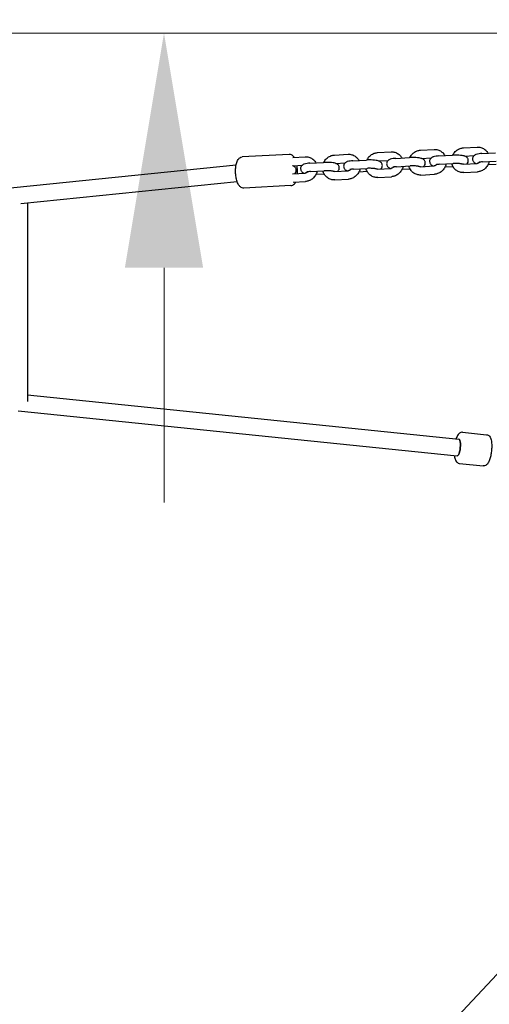
# Model space of a CAD drawing. Units: millimetres. Extents: x 0 to 18007, y 0 to 12832.
# Drawn here: x 11960 to 12410, y 9951 to 10895 of the extents above; entities that cross this region are included whole.
import ezdxf

# ---------------------------------------------------------------- set-up
doc = ezdxf.new("R2010")
doc.units = ezdxf.units.MM
doc.layers.add('BEM_Detail_M', color=7, linetype='Continuous', lineweight=15)
doc.layers.add('BSF_2D', color=7, linetype='Continuous')
doc.styles.get("Standard").update_dxf_attribs({"font": 'arial.ttf'})
doc.dimstyles.new('Europa 1-75 m', dxfattribs={"dimscale": 75, "dimtxt": 2.5, "dimasz": 3, "dimexe": 2, "dimexo": 2.5, "dimgap": 2, "dimtad": 0, "dimlfac": 0.001, "dimzin": 0, "dimtxsty": 'Standard', "dimcen": 0, "dimadec": 0, "dimazin": 0, "dimtfac": 1, "dimtofl": 0, "dimtmove": 0, "dimatfit": 3, "dimfxl": 2, "dimtolj": 1, "dimtzin": 0, "dimlwd": -1, "dimlwe": -1, "dimarcsym": 0})

# ---------------------------------------------------------------- blocks, each defined once
blk = doc.blocks.new('*D12')
at = {"layer": 'BEM_Detail_M', "color": 0, "transparency": 16777216}
for p, q in [((12098.53, 12607.15), (12098.53, 12832.15)), ((12716.56, 12382.15), (11948.53, 12382.15)), ((12716.55, 10882.15), (11948.53, 10882.15)), ((12098.53, 10657.15), (12098.53, 10432.15))]:
    blk.add_line(p, q, dxfattribs=at)
for points in [[(12061.03, 12607.15), (12136.03, 12607.15), (12098.53, 12382.15)], [(12061.03, 10657.15), (12136.03, 10657.15), (12098.53, 10882.15)]]:
    blk.add_solid(points, dxfattribs=at)
at = {"layer": 'BEM_Detail_M', "color": 0, "transparency": 16777216, "insert": (12098.53, 11632.15), "char_height": 187.5, "attachment_point": 5, "rotation": 90}
blk.add_mtext('\\A1;1,50m', dxfattribs=at)
blk = doc.blocks.new('Berliner_GCB032A_2D_Block')
at = {"layer": 'BSF_2D'}
for p, q in [((12303.03, 10767.51), (12316.13, 10768.25)), ((12344.22, 10769.83), (12357.32, 10770.56)), ((12385.41, 10772.14), (12398.51, 10772.88)), ((12403.15, 10766.64), (12416.26, 10767.37)), ((12218.42, 10765.88), (12173.48, 10763.36)), ((12221.88, 10762.95), (12233.72, 10763.62)), ((12238.36, 10757.38), (12251.47, 10758.11)), ((12261.81, 10765.19), (12274.91, 10765.93)), ((12262.88, 10757.24), (12272.12, 10757.76)), ((12279.58, 10759.69), (12292.68, 10760.43)), ((12304.1, 10759.56), (12313.32, 10760.08)), ((12320.77, 10762.01), (12333.87, 10762.74)), ((12345.29, 10761.87), (12354.51, 10762.39)), ((12361.96, 10764.32), (12375.07, 10765.06)), ((12362.41, 10756.33), (12375.51, 10757.07)), ((12385.33, 10756.35), (12398.43, 10757.09)), ((12386.48, 10764.19), (12395.7, 10764.71)), ((12403.6, 10758.65), (12416.71, 10759.39)), ((10508.16, 10587.37), (12167.62, 10755.87)), ((12221.8, 10747.16), (12233.64, 10747.83)), ((12222.33, 10754.96), (12230.91, 10755.45)), ((12238.81, 10749.39), (12251.91, 10750.13)), ((12261.73, 10749.41), (12274.83, 10750.14)), ((12280.03, 10751.71), (12293.13, 10752.44)), ((12285.65, 10749.24), (12293.05, 10749.66)), ((12302.95, 10751.72), (12316.05, 10752.46)), ((12321.22, 10754.02), (12334.32, 10754.76)), ((12326.84, 10751.55), (12334.24, 10751.97)), ((12344.14, 10754.04), (12357.24, 10754.78)), ((12368.03, 10753.87), (12375.43, 10754.29)), ((12385.78, 10748.37), (12398.88, 10749.1)), ((12409.22, 10756.18), (12416.63, 10756.6)), ((11961.3, 10718.84), (12168.6, 10739.89)), ((12222.25, 10739.18), (12234.09, 10739.84)), ((12244.43, 10746.92), (12251.84, 10747.34)), ((12262.18, 10741.42), (12275.28, 10742.16)), ((12303.39, 10743.74), (12316.5, 10744.47)), ((12344.59, 10746.05), (12357.69, 10746.79)), ((12220.1, 10735.93), (12175.16, 10733.4)), ((11967.7, 10719.49), (11967.7, 10528.9)), ((11967.7, 10535.33), (12381.02, 10492.9)), ((11958.9, 10520.15), (12379.39, 10476.99)), ((12384.61, 10499.57), (12407.54, 10497.22)), ((12881.34, 10476.01), (10672.74, 8115.28)), ((12381.54, 10469.73), (12404.48, 10467.37))]:
    blk.add_line(p, q, dxfattribs=at)
blk.add_ellipse((12380.21, 10484.94), major_axis=(-0.82, -7.96), ratio=0.277888, start_param=0, end_param=3.141593, dxfattribs=at)
at = {"layer": 'BSF_2D', "extrusion": (0, 0, -1)}
blk.add_ellipse((12380.21, 10484.94), major_axis=(0.82, 7.96), ratio=0.277888, start_param=0, end_param=3.141593, dxfattribs=at)
at = {"layer": 'BSF_2D'}
for points, knots in [([(12292.89, 10760.44), (12293.2, 10761.11), (12293.57, 10761.75), (12294.73, 10763.42), (12295.64, 10764.36), (12297.69, 10765.91), (12298.83, 10766.52), (12301, 10767.26), (12302.01, 10767.45), (12303.03, 10767.51)], [5.119979, 5.119979, 5.119979, 5.119979, 5.308961, 5.308961, 5.64135, 5.64135, 5.968591, 5.968591, 6.229919, 6.229919, 6.229919, 6.229919]), ([(12316.13, 10768.25), (12317.34, 10768.32), (12318.57, 10768.18), (12320.89, 10767.52), (12321.99, 10767.01), (12323.95, 10765.64), (12324.82, 10764.79), (12325.88, 10763.36), (12326.2, 10762.85), (12326.47, 10762.33)], [6.229919, 6.229919, 6.229919, 6.229919, 6.541455, 6.541455, 6.847475, 6.847475, 7.154054, 7.154054, 7.306081, 7.306081, 7.306081, 7.306081]), ([(12334.08, 10762.75), (12334.39, 10763.42), (12334.76, 10764.06), (12335.92, 10765.73), (12336.83, 10766.68), (12338.88, 10768.23), (12340.02, 10768.84), (12342.19, 10769.57), (12343.2, 10769.77), (12344.22, 10769.83)], [5.119979, 5.119979, 5.119979, 5.119979, 5.308961, 5.308961, 5.64135, 5.64135, 5.968591, 5.968591, 6.229919, 6.229919, 6.229919, 6.229919]), ([(12357.32, 10770.56), (12358.54, 10770.63), (12359.76, 10770.5), (12362.08, 10769.84), (12363.18, 10769.32), (12365.14, 10767.96), (12366.01, 10767.11), (12367.07, 10765.67), (12367.39, 10765.17), (12367.66, 10764.64)], [6.229919, 6.229919, 6.229919, 6.229919, 6.541455, 6.541455, 6.847475, 6.847475, 7.154054, 7.154054, 7.306081, 7.306081, 7.306081, 7.306081]), ([(12375.27, 10765.07), (12375.58, 10765.74), (12375.95, 10766.38), (12377.11, 10768.04), (12378.02, 10768.99), (12380.07, 10770.54), (12381.21, 10771.15), (12383.38, 10771.88), (12384.39, 10772.08), (12385.41, 10772.14)], [5.119979, 5.119979, 5.119979, 5.119979, 5.308961, 5.308961, 5.64135, 5.64135, 5.968591, 5.968591, 6.229919, 6.229919, 6.229919, 6.229919]), ([(12403.15, 10766.64), (12402.18, 10766.58), (12401.26, 10766.5), (12399.44, 10766.25), (12398.6, 10766.1), (12397.42, 10765.71), (12397.09, 10765.58), (12396.46, 10765.26), (12396.18, 10765.09), (12395.68, 10764.69), (12395.49, 10764.52), (12394.98, 10763.96), (12394.65, 10763.49), (12394.27, 10762.41), (12394.18, 10761.89), (12394.2, 10760.9), (12394.29, 10760.44), (12394.59, 10759.6), (12394.8, 10759.23), (12395.28, 10758.57), (12395.55, 10758.31), (12396.15, 10757.82), (12396.45, 10757.64), (12397.12, 10757.3), (12397.47, 10757.17), (12397.81, 10757.05)], [1.930021, 1.930021, 1.930021, 1.930021, 2.284503, 2.284503, 2.69006, 2.69006, 2.838585, 2.838585, 2.941396, 2.941396, 2.997703, 2.997703, 3.084437, 3.084437, 3.144681, 3.144681, 3.199148, 3.199148, 3.259807, 3.259807, 3.337702, 3.337702, 3.448976, 3.448976, 3.610226, 3.610226, 3.610226, 3.610226]), ([(12398.51, 10772.88), (12399.73, 10772.94), (12400.95, 10772.81), (12403.27, 10772.15), (12404.37, 10771.63), (12406.33, 10770.27), (12407.2, 10769.42), (12408.27, 10767.99), (12408.58, 10767.48), (12408.85, 10766.96)], [6.229919, 6.229919, 6.229919, 6.229919, 6.541455, 6.541455, 6.847475, 6.847475, 7.154054, 7.154054, 7.306081, 7.306081, 7.306081, 7.306081]), ([(12175.16, 10733.4), (12174.53, 10733.37), (12173.9, 10733.48), (12172.7, 10733.91), (12172.15, 10734.27), (12170.97, 10735.28), (12170.43, 10736.01), (12169.26, 10737.99), (12168.73, 10739.37), (12167.91, 10742.26), (12167.61, 10743.75), (12167.22, 10746.77), (12167.11, 10748.29), (12167.09, 10751.27), (12167.17, 10752.74), (12167.52, 10755.55), (12167.8, 10756.88), (12168.62, 10759.41), (12169.16, 10760.59), (12170.4, 10761.98), (12170.78, 10762.33), (12171.86, 10763.02), (12172.64, 10763.31), (12173.47, 10763.36), (12173.47, 10763.36), (12173.48, 10763.36)], [3.122061, 3.122061, 3.122061, 3.122061, 3.27016, 3.27016, 3.443574, 3.443574, 3.716606, 3.716606, 4.122138, 4.122138, 4.485517, 4.485517, 4.831669, 4.831669, 5.176651, 5.176651, 5.533752, 5.533752, 5.928222, 5.928222, 6.070086, 6.070086, 6.262165, 6.262165, 6.263654, 6.263654, 6.263654, 6.263654]), ([(12223.28, 10763.03), (12222.91, 10763.57), (12222.5, 10764.08), (12221.63, 10764.86), (12221.21, 10765.16), (12220.06, 10765.73), (12219.25, 10765.93), (12218.43, 10765.88), (12218.42, 10765.88), (12218.42, 10765.88)], [5.7720445, 5.7720445, 5.7720445, 5.7720445, 5.9672845, 5.9672845, 6.1091491, 6.1091491, 6.3012277, 6.3012277, 6.3027166, 6.3027166, 6.3027166, 6.3027166]), ([(12238.36, 10757.38), (12237.39, 10757.32), (12236.47, 10757.24), (12234.65, 10756.99), (12233.81, 10756.84), (12232.63, 10756.45), (12232.3, 10756.32), (12231.67, 10756), (12231.39, 10755.83), (12230.89, 10755.43), (12230.7, 10755.26), (12230.19, 10754.7), (12229.86, 10754.23), (12229.48, 10753.15), (12229.39, 10752.63), (12229.41, 10751.64), (12229.5, 10751.18), (12229.8, 10750.34), (12230.01, 10749.97), (12230.49, 10749.31), (12230.76, 10749.05), (12231.36, 10748.56), (12231.66, 10748.38), (12232.33, 10748.04), (12232.68, 10747.91), (12233.02, 10747.79)], [1.930021, 1.930021, 1.930021, 1.930021, 2.284503, 2.284503, 2.69006, 2.69006, 2.838585, 2.838585, 2.941396, 2.941396, 2.997703, 2.997703, 3.084437, 3.084437, 3.144681, 3.144681, 3.199148, 3.199148, 3.259807, 3.259807, 3.337702, 3.337702, 3.448976, 3.448976, 3.610226, 3.610226, 3.610226, 3.610226]), ([(12233.72, 10763.62), (12234.94, 10763.68), (12236.16, 10763.55), (12238.48, 10762.89), (12239.58, 10762.37), (12241.54, 10761.01), (12242.41, 10760.16), (12243.48, 10758.73), (12243.79, 10758.22), (12244.06, 10757.7)], [6.229919, 6.229919, 6.229919, 6.229919, 6.541455, 6.541455, 6.847475, 6.847475, 7.154054, 7.154054, 7.306081, 7.306081, 7.306081, 7.306081]), ([(12264.99, 10749.59), (12265.12, 10749.71), (12265.26, 10749.84), (12265.71, 10750.33), (12266.04, 10750.81), (12266.42, 10751.89), (12266.51, 10752.41), (12266.49, 10753.4), (12266.4, 10753.86), (12266.1, 10754.7), (12265.89, 10755.06), (12265.41, 10755.73), (12265.14, 10755.99), (12264.54, 10756.48), (12264.24, 10756.65), (12263.44, 10757.07), (12263, 10757.22), (12261.88, 10757.54), (12261.21, 10757.67), (12259.5, 10757.93), (12258.42, 10758.03), (12256.3, 10758.16), (12255.28, 10758.19), (12253.32, 10758.19), (12252.37, 10758.16), (12251.47, 10758.11)], [6.099198, 6.099198, 6.099198, 6.099198, 6.139296, 6.139296, 6.22603, 6.22603, 6.286274, 6.286274, 6.340741, 6.340741, 6.4014, 6.4014, 6.479295, 6.479295, 6.590568, 6.590568, 6.804908, 6.804908, 7.119067, 7.119067, 7.530852, 7.530852, 7.883288, 7.883288, 8.213206, 8.213206, 8.213206, 8.213206]), ([(12251.67, 10758.12), (12251.98, 10758.79), (12252.35, 10759.43), (12253.51, 10761.1), (12254.42, 10762.05), (12256.47, 10763.6), (12257.61, 10764.21), (12259.78, 10764.94), (12260.79, 10765.14), (12261.81, 10765.19)], [5.119979, 5.119979, 5.119979, 5.119979, 5.308961, 5.308961, 5.64135, 5.64135, 5.968591, 5.968591, 6.229919, 6.229919, 6.229919, 6.229919]), ([(12279.58, 10759.69), (12278.61, 10759.64), (12277.68, 10759.55), (12275.87, 10759.31), (12275.03, 10759.15), (12273.84, 10758.76), (12273.52, 10758.64), (12272.89, 10758.31), (12272.61, 10758.15), (12272.1, 10757.75), (12271.91, 10757.58), (12271.41, 10757.02), (12271.08, 10756.55), (12270.7, 10755.47), (12270.61, 10754.95), (12270.62, 10753.96), (12270.72, 10753.5), (12271.01, 10752.65), (12271.22, 10752.29), (12271.71, 10751.63), (12271.98, 10751.37), (12272.57, 10750.88), (12272.88, 10750.7), (12273.55, 10750.35), (12273.89, 10750.22), (12274.24, 10750.11)], [1.930021, 1.930021, 1.930021, 1.930021, 2.284503, 2.284503, 2.69006, 2.69006, 2.838585, 2.838585, 2.941396, 2.941396, 2.997703, 2.997703, 3.084437, 3.084437, 3.144681, 3.144681, 3.199148, 3.199148, 3.259807, 3.259807, 3.337702, 3.337702, 3.448976, 3.448976, 3.610226, 3.610226, 3.610226, 3.610226]), ([(12274.91, 10765.93), (12276.13, 10766), (12277.35, 10765.87), (12279.67, 10765.21), (12280.77, 10764.69), (12282.73, 10763.32), (12283.6, 10762.48), (12284.67, 10761.04), (12284.98, 10760.54), (12285.26, 10760.01)], [6.229919, 6.229919, 6.229919, 6.229919, 6.541455, 6.541455, 6.847475, 6.847475, 7.154054, 7.154054, 7.306081, 7.306081, 7.306081, 7.306081]), ([(12306.21, 10751.91), (12306.34, 10752.02), (12306.48, 10752.15), (12306.92, 10752.65), (12307.26, 10753.12), (12307.64, 10754.2), (12307.73, 10754.72), (12307.71, 10755.71), (12307.62, 10756.17), (12307.32, 10757.01), (12307.11, 10757.38), (12306.63, 10758.04), (12306.36, 10758.3), (12305.76, 10758.79), (12305.46, 10758.97), (12304.66, 10759.39), (12304.21, 10759.53), (12303.1, 10759.85), (12302.43, 10759.98), (12300.71, 10760.24), (12299.64, 10760.35), (12297.52, 10760.48), (12296.5, 10760.5), (12294.54, 10760.51), (12293.59, 10760.48), (12292.68, 10760.43)], [6.099198, 6.099198, 6.099198, 6.099198, 6.139296, 6.139296, 6.22603, 6.22603, 6.286274, 6.286274, 6.340741, 6.340741, 6.4014, 6.4014, 6.479295, 6.479295, 6.590568, 6.590568, 6.804908, 6.804908, 7.119067, 7.119067, 7.530852, 7.530852, 7.883288, 7.883288, 8.213206, 8.213206, 8.213206, 8.213206]), ([(12320.77, 10762.01), (12319.8, 10761.95), (12318.87, 10761.87), (12317.06, 10761.62), (12316.22, 10761.47), (12315.03, 10761.08), (12314.71, 10760.95), (12314.08, 10760.63), (12313.8, 10760.46), (12313.29, 10760.06), (12313.1, 10759.89), (12312.6, 10759.33), (12312.27, 10758.86), (12311.89, 10757.78), (12311.8, 10757.26), (12311.82, 10756.27), (12311.91, 10755.81), (12312.2, 10754.97), (12312.41, 10754.6), (12312.9, 10753.94), (12313.17, 10753.68), (12313.77, 10753.19), (12314.07, 10753.01), (12314.74, 10752.67), (12315.09, 10752.54), (12315.43, 10752.43)], [1.930021, 1.930021, 1.930021, 1.930021, 2.284503, 2.284503, 2.69006, 2.69006, 2.838585, 2.838585, 2.941396, 2.941396, 2.997703, 2.997703, 3.084437, 3.084437, 3.144681, 3.144681, 3.199148, 3.199148, 3.259807, 3.259807, 3.337702, 3.337702, 3.448976, 3.448976, 3.610226, 3.610226, 3.610226, 3.610226]), ([(12347.4, 10754.22), (12347.53, 10754.34), (12347.67, 10754.47), (12348.11, 10754.97), (12348.45, 10755.44), (12348.83, 10756.52), (12348.92, 10757.04), (12348.9, 10758.03), (12348.81, 10758.49), (12348.51, 10759.33), (12348.3, 10759.69), (12347.82, 10760.36), (12347.55, 10760.62), (12346.95, 10761.11), (12346.65, 10761.28), (12345.85, 10761.7), (12345.41, 10761.85), (12344.29, 10762.17), (12343.62, 10762.3), (12341.91, 10762.56), (12340.83, 10762.66), (12338.71, 10762.79), (12337.69, 10762.82), (12335.73, 10762.82), (12334.78, 10762.79), (12333.87, 10762.74)], [6.099198, 6.099198, 6.099198, 6.099198, 6.139296, 6.139296, 6.22603, 6.22603, 6.286274, 6.286274, 6.340741, 6.340741, 6.4014, 6.4014, 6.479295, 6.479295, 6.590568, 6.590568, 6.804908, 6.804908, 7.119067, 7.119067, 7.530852, 7.530852, 7.883288, 7.883288, 8.213206, 8.213206, 8.213206, 8.213206]), ([(12361.96, 10764.32), (12360.99, 10764.27), (12360.07, 10764.18), (12358.25, 10763.94), (12357.41, 10763.78), (12356.22, 10763.39), (12355.9, 10763.27), (12355.27, 10762.94), (12354.99, 10762.78), (12354.49, 10762.38), (12354.3, 10762.21), (12353.79, 10761.65), (12353.46, 10761.18), (12353.08, 10760.09), (12352.99, 10759.57), (12353.01, 10758.59), (12353.1, 10758.12), (12353.39, 10757.28), (12353.61, 10756.92), (12354.09, 10756.25), (12354.36, 10756), (12354.96, 10755.5), (12355.26, 10755.33), (12355.93, 10754.98), (12356.28, 10754.85), (12356.62, 10754.74)], [1.930021, 1.930021, 1.930021, 1.930021, 2.284503, 2.284503, 2.69006, 2.69006, 2.838585, 2.838585, 2.941396, 2.941396, 2.997703, 2.997703, 3.084437, 3.084437, 3.144681, 3.144681, 3.199148, 3.199148, 3.259807, 3.259807, 3.337702, 3.337702, 3.448976, 3.448976, 3.610226, 3.610226, 3.610226, 3.610226]), ([(12385.78, 10748.37), (12384.56, 10748.3), (12383.34, 10748.43), (12381.02, 10749.09), (12379.92, 10749.61), (12377.96, 10750.97), (12377.09, 10751.82), (12375.65, 10753.76), (12375.09, 10754.86), (12374.6, 10756.34), (12374.5, 10756.67), (12374.42, 10757.01)], [3.088327, 3.088327, 3.088327, 3.088327, 3.399863, 3.399863, 3.705882, 3.705882, 4.012462, 4.012462, 4.325243, 4.325243, 4.413749, 4.413749, 4.413749, 4.413749]), ([(12388.59, 10756.54), (12388.72, 10756.65), (12388.86, 10756.78), (12389.31, 10757.28), (12389.64, 10757.75), (12390.02, 10758.83), (12390.11, 10759.35), (12390.09, 10760.34), (12390, 10760.8), (12389.7, 10761.64), (12389.49, 10762.01), (12389.01, 10762.67), (12388.74, 10762.93), (12388.14, 10763.42), (12387.84, 10763.6), (12387.04, 10764.01), (12386.6, 10764.16), (12385.48, 10764.48), (12384.81, 10764.61), (12383.1, 10764.87), (12382.02, 10764.98), (12379.9, 10765.1), (12378.88, 10765.13), (12376.92, 10765.13), (12375.97, 10765.11), (12375.07, 10765.06)], [6.099198, 6.099198, 6.099198, 6.099198, 6.139296, 6.139296, 6.22603, 6.22603, 6.286274, 6.286274, 6.340741, 6.340741, 6.4014, 6.4014, 6.479295, 6.479295, 6.590568, 6.590568, 6.804908, 6.804908, 7.119067, 7.119067, 7.530852, 7.530852, 7.883288, 7.883288, 8.213206, 8.213206, 8.213206, 8.213206]), ([(12384.02, 10756.57), (12384.02, 10756.57), (12384.01, 10756.58), (12383.93, 10756.6), (12383.83, 10756.63), (12383.51, 10756.71), (12383.26, 10756.76), (12382.59, 10756.86), (12382.14, 10756.92), (12381.08, 10757.02), (12380.46, 10757.06), (12379.12, 10757.12), (12378.4, 10757.14), (12376.97, 10757.13), (12376.26, 10757.11), (12375.57, 10757.07), (12375.54, 10757.07), (12375.51, 10757.07)], [6.70156, 6.70156, 6.70156, 6.70156, 6.767715, 6.767715, 6.907573, 6.907573, 7.098841, 7.098841, 7.340791, 7.340791, 7.616319, 7.616319, 7.90745, 7.90745, 8.201851, 8.201851, 8.213206, 8.213206, 8.213206, 8.213206]), ([(12400.99, 10758.38), (12400.78, 10758.15), (12400.54, 10757.94), (12399.98, 10757.55), (12399.65, 10757.38), (12399.02, 10757.16), (12398.72, 10757.11), (12398.43, 10757.09)], [8.5892818, 8.5892818, 8.5892818, 8.5892818, 8.8173894, 8.8173894, 9.107908, 9.107908, 9.371512, 9.371512, 9.371512, 9.371512]), ([(12409.94, 10759.01), (12409.86, 10758.58), (12409.75, 10758.16), (12409.24, 10756.5), (12408.66, 10755.32), (12407.18, 10753.2), (12406.27, 10752.25), (12404.22, 10750.7), (12403.08, 10750.09), (12400.91, 10749.36), (12399.9, 10749.16), (12398.88, 10749.1)], [8.006082, 8.006082, 8.006082, 8.006082, 8.117532, 8.117532, 8.450553, 8.450553, 8.782942, 8.782942, 9.110183, 9.110183, 9.371512, 9.371512, 9.371512, 9.371512]), ([(12403.6, 10758.65), (12402.96, 10758.61), (12402.36, 10758.56), (12401.37, 10758.45), (12400.98, 10758.38), (12400.46, 10758.28), (12400.3, 10758.23), (12400.24, 10758.21), (12400.24, 10758.21), (12400.24, 10758.21)], [1.9300211, 1.9300211, 1.9300211, 1.9300211, 2.2161508, 2.2161508, 2.4764095, 2.4764095, 2.6801679, 2.6801679, 2.721575, 2.721575, 2.721575, 2.721575]), ([(12223.96, 10747.42), (12224.04, 10747.5), (12224.13, 10747.59), (12224.51, 10748.02), (12224.85, 10748.49), (12225.23, 10749.57), (12225.32, 10750.09), (12225.3, 10751.08), (12225.21, 10751.54), (12224.91, 10752.38), (12224.7, 10752.75), (12224.22, 10753.41), (12223.95, 10753.67), (12223.35, 10754.16), (12223.05, 10754.34), (12222.4, 10754.67), (12222.08, 10754.8), (12221.76, 10754.9)], [6.1154539, 6.1154539, 6.1154539, 6.1154539, 6.1392956, 6.1392956, 6.2260298, 6.2260298, 6.286274, 6.286274, 6.3407405, 6.3407405, 6.4014, 6.4014, 6.4792949, 6.4792949, 6.5905682, 6.5905682, 6.7410639, 6.7410639, 6.7410639, 6.7410639]), ([(12226.43, 10747.42), (12226.45, 10747.82), (12226.46, 10748.22), (12226.5, 10750.1), (12226.43, 10751.62), (12226.2, 10753.81), (12226.11, 10754.49), (12225.99, 10755.17)], [4.4309969, 4.4309969, 4.4309969, 4.4309969, 4.5245794, 4.5245794, 4.8707314, 4.8707314, 5.0328436, 5.0328436, 5.0328436, 5.0328436]), ([(12236.2, 10749.12), (12235.99, 10748.89), (12235.75, 10748.68), (12235.19, 10748.29), (12234.86, 10748.12), (12234.23, 10747.9), (12233.93, 10747.85), (12233.64, 10747.83)], [8.5892818, 8.5892818, 8.5892818, 8.5892818, 8.8173894, 8.8173894, 9.107908, 9.107908, 9.371512, 9.371512, 9.371512, 9.371512]), ([(12245.15, 10749.75), (12245.07, 10749.32), (12244.96, 10748.9), (12244.45, 10747.24), (12243.87, 10746.06), (12242.38, 10743.94), (12241.48, 10742.99), (12239.43, 10741.44), (12238.29, 10740.83), (12236.12, 10740.1), (12235.11, 10739.9), (12234.09, 10739.84)], [8.006082, 8.006082, 8.006082, 8.006082, 8.117532, 8.117532, 8.450553, 8.450553, 8.782942, 8.782942, 9.110183, 9.110183, 9.371512, 9.371512, 9.371512, 9.371512]), ([(12238.81, 10749.39), (12238.16, 10749.35), (12237.57, 10749.3), (12236.58, 10749.19), (12236.18, 10749.12), (12235.67, 10749.02), (12235.51, 10748.97), (12235.45, 10748.95), (12235.45, 10748.95), (12235.45, 10748.95)], [1.9300211, 1.9300211, 1.9300211, 1.9300211, 2.2161508, 2.2161508, 2.4764095, 2.4764095, 2.6801679, 2.6801679, 2.721575, 2.721575, 2.721575, 2.721575]), ([(12262.18, 10741.42), (12260.96, 10741.35), (12259.74, 10741.48), (12257.42, 10742.14), (12256.32, 10742.66), (12254.36, 10744.03), (12253.49, 10744.87), (12252.05, 10746.81), (12251.49, 10747.91), (12251, 10749.4), (12250.9, 10749.73), (12250.82, 10750.06)], [3.088327, 3.088327, 3.088327, 3.088327, 3.399863, 3.399863, 3.705882, 3.705882, 4.012462, 4.012462, 4.325243, 4.325243, 4.413749, 4.413749, 4.413749, 4.413749]), ([(12260.42, 10749.63), (12260.42, 10749.63), (12260.41, 10749.63), (12260.33, 10749.66), (12260.23, 10749.69), (12259.91, 10749.76), (12259.66, 10749.81), (12258.99, 10749.92), (12258.54, 10749.97), (12257.48, 10750.07), (12256.86, 10750.12), (12255.52, 10750.18), (12254.8, 10750.19), (12253.37, 10750.19), (12252.66, 10750.17), (12251.97, 10750.13), (12251.94, 10750.13), (12251.91, 10750.13)], [6.70156, 6.70156, 6.70156, 6.70156, 6.767715, 6.767715, 6.907573, 6.907573, 7.098841, 7.098841, 7.340791, 7.340791, 7.616319, 7.616319, 7.90745, 7.90745, 8.201851, 8.201851, 8.213206, 8.213206, 8.213206, 8.213206]), ([(12261.73, 10749.41), (12261.33, 10749.39), (12260.96, 10749.44), (12260.54, 10749.58), (12260.48, 10749.6), (12260.41, 10749.63)], [3.0883267, 3.0883267, 3.0883267, 3.0883267, 3.4478799, 3.4478799, 3.5163215, 3.5163215, 3.5163215, 3.5163215]), ([(12277.39, 10751.43), (12277.18, 10751.2), (12276.94, 10750.99), (12276.39, 10750.6), (12276.05, 10750.43), (12275.42, 10750.22), (12275.12, 10750.16), (12274.83, 10750.14)], [8.5904827, 8.5904827, 8.5904827, 8.5904827, 8.8173894, 8.8173894, 9.107908, 9.107908, 9.371512, 9.371512, 9.371512, 9.371512]), ([(12286.34, 10752.06), (12286.26, 10751.63), (12286.15, 10751.21), (12285.64, 10749.56), (12285.06, 10748.38), (12283.58, 10746.25), (12282.67, 10745.3), (12280.62, 10743.75), (12279.48, 10743.15), (12277.31, 10742.41), (12276.3, 10742.21), (12275.28, 10742.16)], [8.006082, 8.006082, 8.006082, 8.006082, 8.117532, 8.117532, 8.450553, 8.450553, 8.782942, 8.782942, 9.110183, 9.110183, 9.371512, 9.371512, 9.371512, 9.371512]), ([(12280.03, 10751.71), (12279.38, 10751.67), (12278.78, 10751.62), (12277.8, 10751.5), (12277.4, 10751.44), (12276.89, 10751.33), (12276.73, 10751.29), (12276.67, 10751.27), (12276.66, 10751.27), (12276.66, 10751.27)], [1.9300211, 1.9300211, 1.9300211, 1.9300211, 2.2161508, 2.2161508, 2.4764095, 2.4764095, 2.6801679, 2.6801679, 2.721575, 2.721575, 2.721575, 2.721575]), ([(12303.39, 10743.74), (12302.18, 10743.67), (12300.96, 10743.8), (12298.63, 10744.46), (12297.54, 10744.98), (12295.57, 10746.34), (12294.71, 10747.19), (12293.27, 10749.13), (12292.7, 10750.23), (12292.21, 10751.71), (12292.12, 10752.04), (12292.04, 10752.38)], [3.088327, 3.088327, 3.088327, 3.088327, 3.399863, 3.399863, 3.705882, 3.705882, 4.012462, 4.012462, 4.325243, 4.325243, 4.413749, 4.413749, 4.413749, 4.413749]), ([(12301.64, 10751.95), (12301.64, 10751.95), (12301.63, 10751.95), (12301.55, 10751.97), (12301.45, 10752), (12301.13, 10752.08), (12300.88, 10752.13), (12300.2, 10752.23), (12299.76, 10752.29), (12298.7, 10752.39), (12298.08, 10752.43), (12296.74, 10752.49), (12296.02, 10752.51), (12294.59, 10752.5), (12293.88, 10752.48), (12293.18, 10752.44), (12293.16, 10752.44), (12293.13, 10752.44)], [6.70156, 6.70156, 6.70156, 6.70156, 6.767715, 6.767715, 6.907573, 6.907573, 7.098841, 7.098841, 7.340791, 7.340791, 7.616319, 7.616319, 7.90745, 7.90745, 8.201851, 8.201851, 8.213206, 8.213206, 8.213206, 8.213206]), ([(12302.95, 10751.72), (12302.55, 10751.7), (12302.17, 10751.75), (12301.76, 10751.9), (12301.7, 10751.92), (12301.63, 10751.95)], [3.0883267, 3.0883267, 3.0883267, 3.0883267, 3.4478799, 3.4478799, 3.5163215, 3.5163215, 3.5163215, 3.5163215]), ([(12318.61, 10753.75), (12318.4, 10753.52), (12318.16, 10753.31), (12317.6, 10752.92), (12317.27, 10752.75), (12316.64, 10752.53), (12316.34, 10752.48), (12316.05, 10752.46)], [8.5892818, 8.5892818, 8.5892818, 8.5892818, 8.8173894, 8.8173894, 9.107908, 9.107908, 9.371512, 9.371512, 9.371512, 9.371512]), ([(12327.56, 10754.38), (12327.48, 10753.95), (12327.37, 10753.53), (12326.86, 10751.87), (12326.28, 10750.69), (12324.79, 10748.57), (12323.89, 10747.62), (12321.84, 10746.07), (12320.7, 10745.46), (12318.53, 10744.73), (12317.52, 10744.53), (12316.5, 10744.47)], [8.006082, 8.006082, 8.006082, 8.006082, 8.117532, 8.117532, 8.450553, 8.450553, 8.782942, 8.782942, 9.110183, 9.110183, 9.371512, 9.371512, 9.371512, 9.371512]), ([(12321.22, 10754.02), (12320.57, 10753.98), (12319.98, 10753.93), (12318.99, 10753.82), (12318.59, 10753.75), (12318.08, 10753.65), (12317.92, 10753.6), (12317.86, 10753.59), (12317.85, 10753.58), (12317.85, 10753.58)], [1.9300211, 1.9300211, 1.9300211, 1.9300211, 2.2161508, 2.2161508, 2.4764095, 2.4764095, 2.6801679, 2.6801679, 2.721575, 2.721575, 2.721575, 2.721575]), ([(12344.59, 10746.05), (12343.37, 10745.98), (12342.15, 10746.12), (12339.83, 10746.77), (12338.73, 10747.29), (12336.77, 10748.66), (12335.9, 10749.5), (12334.46, 10751.44), (12333.9, 10752.54), (12333.41, 10754.03), (12333.31, 10754.36), (12333.23, 10754.69)], [3.088327, 3.088327, 3.088327, 3.088327, 3.399863, 3.399863, 3.705882, 3.705882, 4.012462, 4.012462, 4.325243, 4.325243, 4.413749, 4.413749, 4.413749, 4.413749]), ([(12342.83, 10754.26), (12342.83, 10754.26), (12342.82, 10754.26), (12342.74, 10754.29), (12342.64, 10754.32), (12342.32, 10754.39), (12342.07, 10754.44), (12341.4, 10754.55), (12340.95, 10754.6), (12339.89, 10754.7), (12339.27, 10754.75), (12337.93, 10754.81), (12337.21, 10754.82), (12335.78, 10754.82), (12335.07, 10754.8), (12334.37, 10754.76), (12334.35, 10754.76), (12334.32, 10754.76)], [6.70156, 6.70156, 6.70156, 6.70156, 6.767715, 6.767715, 6.907573, 6.907573, 7.098841, 7.098841, 7.340791, 7.340791, 7.616319, 7.616319, 7.90745, 7.90745, 8.201851, 8.201851, 8.213206, 8.213206, 8.213206, 8.213206]), ([(12344.14, 10754.04), (12343.74, 10754.02), (12343.37, 10754.07), (12342.95, 10754.21), (12342.89, 10754.24), (12342.82, 10754.26)], [3.0883267, 3.0883267, 3.0883267, 3.0883267, 3.4478799, 3.4478799, 3.5163215, 3.5163215, 3.5163215, 3.5163215]), ([(12359.8, 10756.07), (12359.59, 10755.83), (12359.35, 10755.63), (12358.79, 10755.23), (12358.46, 10755.06), (12357.83, 10754.85), (12357.53, 10754.79), (12357.24, 10754.78)], [8.5892818, 8.5892818, 8.5892818, 8.5892818, 8.8173894, 8.8173894, 9.107908, 9.107908, 9.371512, 9.371512, 9.371512, 9.371512]), ([(12368.75, 10756.69), (12368.67, 10756.26), (12368.56, 10755.84), (12368.05, 10754.19), (12367.47, 10753.01), (12365.98, 10750.88), (12365.08, 10749.94), (12363.03, 10748.38), (12361.89, 10747.78), (12359.72, 10747.04), (12358.71, 10746.84), (12357.69, 10746.79)], [8.006082, 8.006082, 8.006082, 8.006082, 8.117532, 8.117532, 8.450553, 8.450553, 8.782942, 8.782942, 9.110183, 9.110183, 9.371512, 9.371512, 9.371512, 9.371512]), ([(12362.41, 10756.33), (12361.76, 10756.3), (12361.17, 10756.25), (12360.18, 10756.13), (12359.78, 10756.07), (12359.27, 10755.96), (12359.11, 10755.92), (12359.05, 10755.9), (12359.04, 10755.9), (12359.04, 10755.9)], [1.9300211, 1.9300211, 1.9300211, 1.9300211, 2.2161508, 2.2161508, 2.4764095, 2.4764095, 2.6801679, 2.6801679, 2.721575, 2.721575, 2.721575, 2.721575]), ([(12385.33, 10756.35), (12384.93, 10756.33), (12384.56, 10756.38), (12384.14, 10756.53), (12384.08, 10756.55), (12384.01, 10756.58)], [3.0883267, 3.0883267, 3.0883267, 3.0883267, 3.4478799, 3.4478799, 3.5163215, 3.5163215, 3.5163215, 3.5163215]), ([(12220.1, 10735.93), (12220.73, 10735.97), (12221.35, 10736.14), (12222.49, 10736.71), (12222.99, 10737.12), (12223.9, 10738.1), (12224.28, 10738.69), (12224.61, 10739.31)], [3.1611239, 3.1611239, 3.1611239, 3.1611239, 3.3092228, 3.3092228, 3.4826369, 3.4826369, 3.691796, 3.691796, 3.691796, 3.691796]), ([(12384.61, 10499.57), (12384.07, 10499.63), (12383.52, 10499.56), (12382.5, 10499.26), (12382.05, 10499), (12381.07, 10498.28), (12380.64, 10497.78), (12379.5, 10496.18), (12378.95, 10494.93), (12378.42, 10493.39), (12378.39, 10493.28), (12378.36, 10493.18)], [6.254666, 6.254666, 6.254666, 6.254666, 6.3694268, 6.3694268, 6.5021919, 6.5021919, 6.7109222, 6.7109222, 7.134207, 7.134207, 7.164518, 7.164518, 7.164518, 7.164518]), ([(12407.54, 10497.22), (12408.08, 10497.16), (12408.6, 10496.99), (12409.54, 10496.48), (12409.93, 10496.14), (12410.74, 10495.23), (12411.06, 10494.66), (12411.85, 10492.86), (12412.13, 10491.53), (12412.49, 10488.68), (12412.56, 10487.21), (12412.53, 10484.25), (12412.43, 10482.77), (12412.11, 10479.85), (12411.89, 10478.42), (12411.31, 10475.68), (12410.95, 10474.38), (12410.09, 10471.95), (12409.59, 10470.84), (12408.56, 10469.31), (12408.13, 10468.78), (12407.23, 10468.08), (12406.88, 10467.85), (12405.91, 10467.45), (12405.23, 10467.31), (12404.52, 10467.37), (12404.5, 10467.37), (12404.48, 10467.37)], [0.028519, 0.028519, 0.028519, 0.028519, 0.14328, 0.14328, 0.276045, 0.276045, 0.484775, 0.484775, 0.90806, 0.90806, 1.281435, 1.281435, 1.626677, 1.626677, 1.967057, 1.967057, 2.314161, 2.314161, 2.690982, 2.690982, 2.908169, 2.908169, 3.018989, 3.018989, 3.165679, 3.165679, 3.170112, 3.170112, 3.170112, 3.170112]), ([(12376.72, 10477.26), (12376.74, 10477.06), (12376.77, 10476.87), (12376.97, 10475.35), (12377.24, 10474.16), (12377.94, 10472.45), (12378.25, 10471.85), (12378.99, 10470.98), (12379.29, 10470.69), (12380.15, 10470.09), (12380.79, 10469.82), (12381.5, 10469.73), (12381.52, 10469.73), (12381.54, 10469.73)], [8.4864067, 8.4864067, 8.4864067, 8.4864067, 8.5403076, 8.5403076, 8.9171284, 8.9171284, 9.1343159, 9.1343159, 9.2451358, 9.2451358, 9.3918261, 9.3918261, 9.3962587, 9.3962587, 9.3962587, 9.3962587])]:
    blk.add_open_spline(points, degree=3, knots=knots, dxfattribs=at)
for points in [[(12285.42, 10749.23), (12285.5, 10749.23), (12285.57, 10749.24), (12285.65, 10749.24)], [(12326.63, 10751.54), (12326.7, 10751.55), (12326.77, 10751.55), (12326.84, 10751.55)], [(12367.83, 10753.86), (12367.9, 10753.86), (12367.96, 10753.87), (12368.03, 10753.87)], [(12409.02, 10756.17), (12409.09, 10756.18), (12409.16, 10756.18), (12409.22, 10756.18)], [(12244.23, 10746.91), (12244.3, 10746.92), (12244.36, 10746.92), (12244.43, 10746.92)]]:
    blk.add_open_spline(points, degree=3, dxfattribs=at)

msp = doc.modelspace()

# ---------------------------------------------------------------- block references
at = {"layer": 'BSF_2D'}
msp.add_blockref('Berliner_GCB032A_2D_Block', (0, 0), dxfattribs=at)

# ---------------------------------------------------------------- dimensions: what is measured, and where the dimension line sits
at = {"layer": 'BEM_Detail_M'}
dim = msp.add_linear_dim(base=(12098.528, 10882.145), p1=(12904.055, 12382.151), p2=(12904.049, 10882.145), angle=90, dimstyle='Europa 1-75 m', override={"dimpost": 'm'}, dxfattribs=at)
dim.commit()
dim.dimension.update_dxf_attribs({"geometry": '*D12', "text_midpoint": (12098.528, 11632.148)})

doc.saveas('drawing.dxf')
